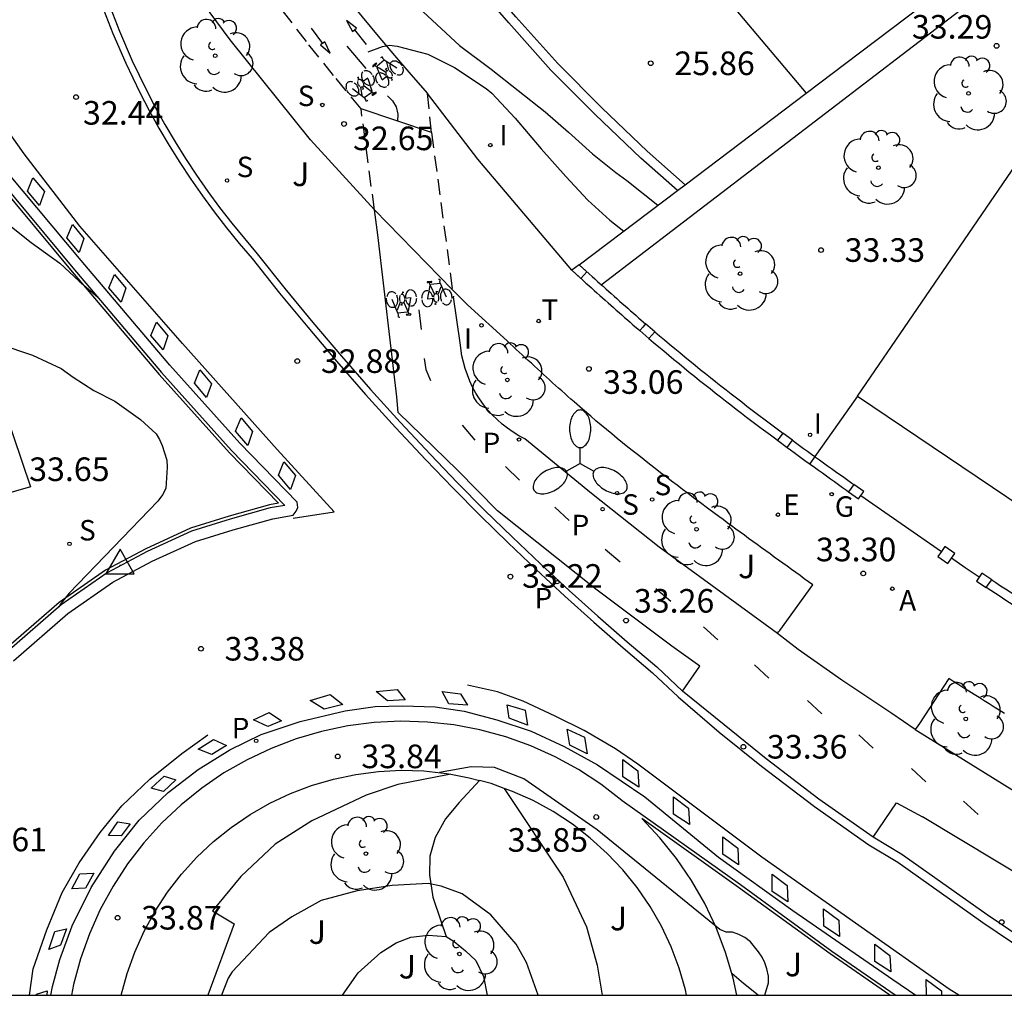
# Model space of a CAD drawing. Units: millimetres. Extents: x 584143 to 584496, y 4796539 to 4796791.
# Drawn here: x 584290 to 584321, y 4796540 to 4796571 of the extents above; entities that cross this region are included whole.
import ezdxf

# ---------------------------------------------------------------- set-up
doc = ezdxf.new("R2010")
doc.units = ezdxf.units.MM
doc.linetypes.add('TRAZOS_NORMALES', pattern=[0.75, 0.5, -0.25])
for name, color, linetype in [('010106', 9, 'Continuous'), ('020104', 34, 'Continuous'), ('020204', 9, 'Continuous'), ('020308', 9, 'Continuous'), ('030201', 9, 'Continuous'), ('060108', 9, 'Continuous'), ('060112', 1, 'TRAZOS_NORMALES'), ('060113', 4, 'Continuous'), ('060130', 9, 'Continuous'), ('070105', 6, 'Continuous'), ('070106', 6, 'Continuous'), ('070110', 9, 'Continuous'), ('080120', 9, 'Continuous'), ('090212', 9, 'Continuous'), ('100104', 9, 'Continuous'), ('100105', 3, 'Continuous'), ('100107', 3, 'Continuous'), ('100113', 9, 'Continuous'), ('100116', 71, 'Continuous'), ('100202', 3, 'Continuous'), ('100302', 7, 'Continuous'), ('200205', 4, 'Continuous'), ('200305', 4, 'Continuous'), ('210204', 9, 'Continuous'), ('210205', 4, 'Continuous'), ('210304', 9, 'Continuous'), ('210305', 4, 'Continuous'), ('220205', 1, 'Continuous'), ('220305', 1, 'Continuous'), ('230204', 9, 'Continuous'), ('230304', 9, 'Continuous'), ('240205', 1, 'Continuous'), ('240305', 1, 'Continuous'), ('250205', 9, 'Continuous'), ('260101', 9, 'Continuous'), ('270204', 9, 'Continuous'), ('270304', 9, 'Continuous')]:
    doc.layers.add(name, color=color, linetype=linetype)
doc.layers.add('020105', color=24, linetype='Continuous', lineweight=30)
doc.styles.add('ARIAL', font='ARIAL.TTF', dxfattribs={"height": 1})
doc.styles.add('ROMANS', font='romans__.ttf', dxfattribs={"height": 1})

# ---------------------------------------------------------------- blocks, each defined once
blk = doc.blocks.new('REIND')
blk.add_circle((0, 0), 0.055)
blk = doc.blocks.new('FAROLM')
for q in [(0, 0.5), (0.433, -0.25), (-0.433, -0.25)]:
    blk.add_line((0, 0), q)
for points in [[(0, 0.5, 0.159986), (0.117, 0.538, 0.106322), (0.238, 0.675, 0.071006), (0.309, 0.858, 0.057309), (0.337, 1.099, 0.057309), (0.309, 1.339, 0.071006), (0.238, 1.522, 0.106322), (0.117, 1.659, 0.159986), (0, 1.697, 0.159986), (-0.117, 1.659, 0.106322), (-0.238, 1.522, 0.071006), (-0.309, 1.339, 0.057309), (-0.337, 1.099, 0.057309), (-0.309, 0.858, 0.071006), (-0.238, 0.675, 0.106322), (-0.117, 0.538, 0.159986)], [(-0.433, -0.25, 0.159986), (-0.525, -0.168, 0.106322), (-0.704, -0.131, 0.071006), (-0.898, -0.161, 0.057309), (-1.12, -0.258, 0.057309), (-1.315, -0.402, 0.071006), (-1.437, -0.555, 0.106322), (-1.495, -0.728, 0.159986), (-1.47, -0.849, 0.159986), (-1.378, -0.931, 0.106322), (-1.199, -0.967, 0.071006), (-1.005, -0.937, 0.057309), (-0.783, -0.841, 0.057309), (-0.588, -0.697, 0.071006), (-0.466, -0.544, 0.106322), (-0.408, -0.371, 0.159986)], [(0.433, -0.25, 0.159986), (0.408, -0.371, 0.106322), (0.466, -0.544, 0.071006), (0.588, -0.697, 0.057309), (0.783, -0.841, 0.057309), (1.005, -0.937, 0.071006), (1.199, -0.967, 0.106322), (1.378, -0.931, 0.159986), (1.47, -0.849, 0.159986), (1.495, -0.728, 0.106322), (1.437, -0.555, 0.071006), (1.315, -0.402, 0.057309), (1.12, -0.258, 0.057309), (0.898, -0.161, 0.071006), (0.704, -0.131, 0.106322), (0.525, -0.168, 0.159986)]]:
    blk.add_lwpolyline(points, format="xyb", close=True)
blk = doc.blocks.new('RETEL')
blk.add_circle((0, 0), 0.055)
blk = doc.blocks.new('REGAS')
blk.add_circle((0, 0), 0.055)
blk = doc.blocks.new('REGELE')
blk.add_circle((0, 0), 0.055)
blk = doc.blocks.new('PLUVI3')
blk.add_circle((0, 0), 0.055)
blk = doc.blocks.new('SANEA')
blk.add_circle((0, 0), 0.055)
blk = doc.blocks.new('ABAS')
blk.add_circle((0, 0), 0.055)
blk = doc.blocks.new('ARBOL')
blk.add_circle((0, 0), 0.0587)
for centre, radius, start, end in [((-0.28, 0.855), 0.3, 359.2878, 173.6078), ((0.097, 0.97), 0.21, 23.1565, 160.4665), ((0.438, 0.881), 0.24, 301.578, 139.328), ((-0.564, 0.381), 0.532, 92.28, 254.58), ((0.656, 0.288), 0.443, 319.8556, 114.7656), ((-0.091, 0.321), 0.12, 119.14, 310.56), ((0.819, -0.249), 0.383, 235.5275, 62.0275), ((-0.556, -0.339), 0.555, 142.64, 266.54), ((-0.039, -0.384), 0.21, 189.64, 323.88), ((0.299, -0.624), 0.532, 224.67, 0.24), ((-0.301, -0.676), 0.45, 213.78, 295.32)]:
    blk.add_arc(centre, radius, start, end)
blk = doc.blocks.new('BICI')
at = {"color": 9, "linetype": 'Continuous'}
for points in [[(-0.236, 0.385), (-0.243, 0.371), (-0.224, 0.366)], [(-0.22, 0.365), (-0.087, 0.365), (-0.091, 0.384), (-0.104, 0.391), (-0.226, 0.391), (-0.236, 0.385)], [(0.171, 0.302), (0.165, 0.361), (0.177, 0.381), (0.182, 0.407), (0.167, 0.423), (0.149, 0.428), (0.122, 0.428)], [(-0.128, 0.302), (0.171, 0.302)], [(-0.049, -0.018), (-0.123, 0.201)], [(0.015, -0.014), (0.029, 0.05)], [(0.029, 0.05), (0.063, 0.051)], [(0.171, 0.302), (0.311, -0.144)], [(-0.033, -0.274), (-0.051, -0.344)], [(-0.051, -0.344), (-0.076, -0.344)]]:
    blk.add_lwpolyline(points, dxfattribs=at)
at = {"color": 9, "linetype": 'Continuous', "flags": 128}
for points in [[(-0.123, 0.201), (-0.174, 0.353)], [(-0.25, 0.103), (-0.281, 0.109), (-0.309, 0.108), (-0.335, 0.101), (-0.367, 0.084), (-0.382, 0.072), (-0.396, 0.059), (-0.416, 0.034), (-0.427, 0.017), (-0.44, -0.009), (-0.451, -0.037), (-0.457, -0.058), (-0.462, -0.082), (-0.467, -0.121)], [(-0.165, 0.27), (-0.282, -0.123)], [(-0.113, -0.111), (-0.117, -0.082), (-0.126, -0.043), (-0.141, -0.003), (-0.153, 0.018), (-0.165, 0.038), (-0.187, 0.064), (-0.195, 0.071)], [(0.029, 0.05), (0.001, 0.05)], [(0.07, -0.04), (0.191, 0.198)], [(0.219, 0.073), (0.204, 0.059), (0.191, 0.044), (0.176, 0.022), (0.164, 0.001), (0.155, -0.022), (0.148, -0.04), (0.142, -0.062), (0.137, -0.088), (0.134, -0.107), (0.133, -0.139), (0.133, -0.164), (0.135, -0.188), (0.141, -0.22), (0.146, -0.242), (0.156, -0.269)], [(0.255, 0.097), (0.276, 0.105), (0.302, 0.109), (0.329, 0.108), (0.361, 0.099), (0.384, 0.087), (0.405, 0.071), (0.424, 0.052), (0.439, 0.032), (0.455, 0.004), (0.467, -0.022), (0.478, -0.057), (0.484, -0.088), (0.488, -0.128), (0.488, -0.165), (0.485, -0.193), (0.483, -0.21)], [(-0.467, -0.164), (-0.462, -0.205), (-0.457, -0.229), (-0.446, -0.264), (-0.433, -0.294), (-0.416, -0.322), (-0.401, -0.343), (-0.381, -0.362), (-0.368, -0.372), (-0.343, -0.386), (-0.309, -0.396)], [(-0.289, -0.144), (-0.066, -0.144)], [(-0.274, -0.397), (-0.244, -0.39), (-0.218, -0.377), (-0.197, -0.361), (-0.177, -0.341), (-0.161, -0.32), (-0.146, -0.294), (-0.134, -0.269), (-0.124, -0.24), (-0.118, -0.212), (-0.113, -0.184), (-0.112, -0.171)], [(-0.091, -0.171), (-0.088, -0.187), (-0.085, -0.2), (-0.08, -0.214), (-0.075, -0.226), (-0.068, -0.238), (-0.059, -0.25), (-0.049, -0.26), (-0.033, -0.271), (-0.017, -0.276), (-0.004, -0.277), (0.008, -0.275), (0.018, -0.271)], [(0.047, -0.04), (0.033, -0.026), (0.021, -0.018), (0.007, -0.013), (-0.012, -0.012), (-0.035, -0.02), (-0.05, -0.031), (-0.06, -0.042), (-0.073, -0.061), (-0.081, -0.081), (-0.086, -0.097), (-0.09, -0.114)], [(0.044, -0.251), (0.055, -0.236), (0.064, -0.218), (0.071, -0.202), (0.076, -0.181), (0.079, -0.161), (0.08, -0.138), (0.079, -0.12), (0.075, -0.097), (0.07, -0.081), (0.063, -0.065)], [(0.175, -0.309), (0.192, -0.334), (0.206, -0.35), (0.226, -0.368), (0.248, -0.382), (0.276, -0.393), (0.297, -0.397), (0.32, -0.398), (0.348, -0.392), (0.369, -0.384), (0.392, -0.37), (0.416, -0.349), (0.43, -0.332), (0.444, -0.313), (0.454, -0.295), (0.465, -0.27), (0.472, -0.252)], [(-0.051, -0.344), (-0.025, -0.344)]]:
    blk.add_lwpolyline(points, dxfattribs=at)
blk = doc.blocks.new('VERTOP')
blk.add_lwpolyline([(-0.45, -0.26), (0.45, -0.26), (0, 0.52)], close=True)
blk.add_point((0, 0))
blk = doc.blocks.new('COTAPU')
blk.add_circle((0, 0), 0.075)

msp = doc.modelspace()

# ---------------------------------------------------------------- linework, layer by layer
at = {"layer": '010106', "flags": 128}
msp.add_lwpolyline([(584144.154, 4796540.12), (584494.144, 4796540.113), (584494.149, 4796790.106), (584144.159, 4796790.113)], close=True, dxfattribs=at)
msp.add_lwpolyline([(584144.154, 4796540.12), (584494.144, 4796540.113), (584494.149, 4796790.106), (584144.159, 4796790.113)], close=True, dxfattribs=at)
msp.add_lwpolyline([(584144.154, 4796540.12), (584494.144, 4796540.113), (584494.149, 4796790.106), (584144.159, 4796790.113)], close=True, dxfattribs=at)
at = {"layer": '020104', "flags": 128}
for points, elevation in [([(584295.726, 4796577.446), (584295.961, 4796577.679), (584296.594, 4796578.031), (584297.039, 4796577.925), (584297.709, 4796577.182), (584301.211, 4796573.052), (584302.019, 4796572.182), (584304.039, 4796570.298), (584305.049, 4796569.538), (584306.755, 4796568.188), (584307.505, 4796567.54), (584308.265, 4796566.856), (584309.003, 4796566.26), (584309.355, 4796566), (584310.339, 4796565.217)], 32), ([(584281.087, 4796560.366), (584281.403, 4796562.599), (584281.903, 4796565.884), (584282.155, 4796566.868), (584282.589, 4796567.964), (584282.941, 4796568.608), (584283.089, 4796568.762), (584283.293, 4796568.918), (584283.513, 4796569.028), (584283.755, 4796569.118), (584284.421, 4796569.272), (584284.865, 4796569.202), (584285.111, 4796569.11), (584285.299, 4796569.018), (584285.875, 4796568.63), (584286.247, 4796568.234), (584286.753, 4796567.566), (584287.739, 4796566.586), (584288.423, 4796565.818), (584289.175, 4796565.026), (584290.431, 4796564.036), (584291.337, 4796563.374), (584291.953, 4796562.804), (584292.551, 4796562.292)], 33), ([(584289.427, 4796560.808), (584290.477, 4796560.458), (584291.379, 4796560.026), (584291.769, 4796559.752), (584292.419, 4796559.336), (584293.093, 4796558.996), (584293.905, 4796558.412), (584294.401, 4796557.95), (584294.511, 4796557.776), (584294.595, 4796557.586), (584294.745, 4796557.12), (584294.755, 4796556.89), (584294.705, 4796556.222), (584294.603, 4796556.016), (584294.457, 4796555.812), (584291.639, 4796552.887), (584291.383, 4796552.577), (584291.311, 4796552.457)], 33.5), ([(584313.743, 4796540.116), (584313.854, 4796540.504), (584313.852, 4796540.724), (584313.804, 4796540.95), (584313.736, 4796541.14), (584313.648, 4796541.324), (584313.538, 4796541.496), (584313.28, 4796541.814), (584313.104, 4796541.952), (584312.912, 4796542.046), (584312.712, 4796542.116), (584312.506, 4796542.124), (584312.312, 4796542.202), (584308.416, 4796545.369), (584306.079, 4796546.987), (584305.154, 4796547.347), (584304.41, 4796547.373), (584303.399, 4796547.188)], 34), ([(584306.534, 4796540.117), (584306.168, 4796541.153), (584305.842, 4796541.737), (584305.034, 4796542.667), (584304.126, 4796543.337), (584303.456, 4796543.585), (584303.04, 4796543.667), (584301.902, 4796543.597), (584300.792, 4796543.431), (584299.638, 4796543.121), (584298.714, 4796542.609), (584297.986, 4796542.107), (584296.814, 4796540.855), (584296.688, 4796540.653), (584296.472, 4796540.117)], 34.5)]:
    msp.add_lwpolyline(points, dxfattribs=dict(at, elevation=elevation))
at = {"layer": '020105', "elevation": 32.5, "flags": 128}
msp.add_lwpolyline([(584301.14, 4796570.091), (584301.589, 4796570.266), (584301.811, 4796570.304), (584302.059, 4796570.27), (584303.033, 4796570.018), (584303.875, 4796569.594), (584304.881, 4796568.93), (584305.067, 4796568.78), (584305.807, 4796567.984), (584306.637, 4796567.006), (584307.411, 4796566.132), (584308.119, 4796565.378), (584308.811, 4796564.746), (584309.256, 4796564.399)], dxfattribs=at)
at = {"layer": '060108'}
for points in [[(584289.409, 4796566.039, 32.877), (584291.755, 4796563.233, 32.977), (584294.571, 4796559.905, 33.077), (584296.799, 4796557.423, 33.293), (584298.491, 4796555.681, 33.355), (584298.025, 4796555.599, 33.379), (584296.753, 4796555.243, 33.379), (584295.525, 4796554.861, 33.433), (584294.115, 4796554.216, 33.469), (584292.847, 4796553.536, 33.485), (584291.383, 4796552.52, 33.519), (584289.659, 4796551.02, 33.511)], [(584318.518, 4796548.56, 33.26), (584317.771, 4796549.066, 33.158), (584316.184, 4796550.124, 33.13), (584314.795, 4796551.096, 33.108), (584314.142, 4796551.608, 33.248)], [(584317.175, 4796545.135, 33.41), (584315.456, 4796546.348, 33.381), (584313.782, 4796547.622, 33.347), (584312.45, 4796548.703, 33.315), (584311.123, 4796549.776, 33.29)], [(584309.208, 4796546.295, 33.567), (584309.195, 4796546.306, 33.936), (584308.526, 4796546.823, 33.926), (584307.817, 4796547.286, 33.917), (584307.075, 4796547.693, 33.907), (584306.303, 4796548.04, 33.898), (584305.506, 4796548.325, 33.888), (584304.689, 4796548.546, 33.879), (584303.858, 4796548.703, 33.869), (584303.017, 4796548.795, 33.86), (584302.171, 4796548.82, 33.852), (584301.326, 4796548.779, 33.843), (584300.487, 4796548.671, 33.836), (584299.659, 4796548.498, 33.828), (584298.846, 4796548.261, 33.821), (584298.055, 4796547.96, 33.815), (584297.29, 4796547.598, 33.809), (584296.556, 4796547.177, 33.804), (584295.857, 4796546.7, 33.799), (584295.197, 4796546.17, 33.795), (584294.581, 4796545.589, 33.792), (584294.013, 4796544.962, 33.789), (584293.496, 4796544.293, 33.788), (584293.032, 4796543.584, 33.787), (584292.626, 4796542.842, 33.786), (584292.279, 4796542.07, 33.787), (584291.994, 4796541.273, 33.788), (584291.772, 4796540.456, 33.79), (584291.708, 4796540.117, 33.791)], [(584317.883, 4796540.116, 33.657), (584315.87, 4796541.509, 33.667), (584312.962, 4796543.619, 33.665), (584309.208, 4796546.295, 33.567)], [(584324.633, 4796540.116, 33.621), (584323.558, 4796540.811, 33.607), (584320.804, 4796542.672, 33.572), (584318.089, 4796544.589, 33.537), (584317.175, 4796545.135, 33.41)]]:
    msp.add_polyline3d(points, dxfattribs=at)
at = {"layer": '060112'}
for points in [[(584300.909, 4796568.278, 32.552), (584300.035, 4796569.341, 32.496), (584299.177, 4796570.417, 32.439), (584298.336, 4796571.507, 32.382), (584297.512, 4796572.61, 32.326), (584296.705, 4796573.725, 32.269), (584295.916, 4796574.852, 32.213), (584295.144, 4796575.992, 32.156), (584293.861, 4796577.976, 32.031), (584292.63, 4796579.994, 31.905)], [(584303.149, 4796567.533, 32.578), (584303.023, 4796568.771, 32.593)], [(584301.335, 4796565.074, 32.628), (584300.909, 4796568.278, 32.552)], [(584303.149, 4796567.533, 32.578), (584303.846, 4796562.303, 32.816)]]:
    msp.add_polyline3d(points, dxfattribs=at)
at = {"layer": '060113'}
for points in [[(584292.659, 4796571.63, 32.203), (584293.027, 4796570.674, 32.254), (584293.436, 4796569.727, 32.305), (584293.883, 4796568.798, 32.357), (584294.179, 4796568.231, 32.384), (584294.489, 4796567.672, 32.412), (584294.814, 4796567.121, 32.439), (584295.152, 4796566.579, 32.467), (584295.504, 4796566.045, 32.495), (584295.869, 4796565.521, 32.522), (584296.247, 4796565.006, 32.55), (584296.638, 4796564.5, 32.577), (584297.042, 4796564.005, 32.605), (584297.452, 4796563.527, 32.633), (584298.323, 4796562.429, 32.693), (584299.216, 4796561.34, 32.753), (584300.127, 4796560.265, 32.813), (584301.056, 4796559.205, 32.873), (584302.001, 4796558.16, 32.933), (584302.964, 4796557.131, 32.994), (584303.823, 4796556.239, 33.029), (584304.695, 4796555.36, 33.064), (584305.579, 4796554.494, 33.099), (584306.475, 4796553.64, 33.134), (584307.384, 4796552.799, 33.169), (584308.304, 4796551.972, 33.204), (584309.237, 4796551.157, 33.239), (584310.173, 4796550.362, 33.275), (584310.988, 4796549.598, 33.18), (584312.292, 4796548.478, 33.212), (584313.632, 4796547.392, 33.244), (584315.314, 4796546.112, 33.278), (584317.046, 4796544.889, 33.307), (584317.96, 4796544.343, 33.434), (584320.668, 4796542.431, 33.469), (584323.427, 4796540.567, 33.504)], [(584289.869, 4796550.739, 33.398), (584291.598, 4796552.244, 33.407), (584293.03, 4796553.237, 33.375), (584294.271, 4796553.903, 33.36), (584295.651, 4796554.534, 33.325), (584296.852, 4796554.908, 33.271), (584298.103, 4796555.258, 33.272), (584298.752, 4796555.373, 33.25), (584298.849, 4796555.495, 33.263), (584298.905, 4796555.615, 33.263), (584298.882, 4796555.78, 33.224), (584297.055, 4796557.661, 33.16), (584294.835, 4796560.134, 32.944), (584292.023, 4796563.458, 32.844), (584289.688, 4796566.251, 32.745)], [(584291.058, 4796540.117, 33.628), (584291.103, 4796540.396, 33.629), (584291.345, 4796541.248, 33.627), (584291.737, 4796542.322, 33.607), (584292.335, 4796543.542, 33.593), (584293.083, 4796544.696, 33.585), (584293.859, 4796545.674, 33.573), (584294.787, 4796546.558, 33.561), (584295.739, 4796547.284, 33.547), (584296.737, 4796547.918, 33.529), (584297.741, 4796548.4, 33.519), (584298.973, 4796548.816, 33.517), (584300.409, 4796549.148, 33.511), (584301.363, 4796549.285, 33.503), (584302.224, 4796549.309, 33.491), (584303.26, 4796549.283, 33.489), (584304.184, 4796549.139, 33.471), (584305.22, 4796548.871, 33.453), (584306.31, 4796548.503, 33.447), (584307.362, 4796548.015, 33.443), (584308.418, 4796547.437, 33.449), (584309.926, 4796546.417, 33.471), (584312.27, 4796544.507, 33.519), (584314.624, 4796542.811, 33.545), (584317.802, 4796540.615, 33.583), (584318.54, 4796540.116, 33.582)]]:
    msp.add_polyline3d(points, dxfattribs=at)
at = {"layer": '060130'}
for points in [[(584310.834, 4796573.766, 25.877), (584312.928, 4796571.288, 25.878), (584315.048, 4796568.778, 25.879)], [(584303.149, 4796567.533, 32.578), (584300.909, 4796568.278, 32.552)], [(584303.815, 4796562.535, 32.738), (584301.335, 4796565.074, 32.628)]]:
    msp.add_polyline3d(points, dxfattribs=at)
at = {"layer": '070105'}
for points in [[(584311.203, 4796565.871, 31.649), (584310.005, 4796566.937, 31.643), (584308.558, 4796568.314, 31.593), (584307.162, 4796569.72, 31.519), (584305.829, 4796571.206, 31.442), (584304.51, 4796572.732, 31.4), (584303.33, 4796574.134, 31.292), (584302.075, 4796575.705, 31.202), (584300.903, 4796577.27, 31.127), (584299.816, 4796578.919, 31.051), (584298.746, 4796580.605, 30.992), (584297.702, 4796582.287, 30.89), (584296.749, 4796584.09, 30.803), (584295.909, 4796585.785, 30.673), (584295.269, 4796587.172, 30.607)], [(584315.048, 4796568.778, 34.58), (584316.742, 4796570.058, 34.619), (584325.878, 4796576.964, 34.829), (584327.293, 4796578.07, 35.202)], [(584311.203, 4796565.871, 34.492), (584315.048, 4796568.778, 34.58)], [(584316.678, 4796559.149, 36.256), (584321.992, 4796566.906, 36.26), (584324.192, 4796565.368, 36.254)], [(584310.959, 4796565.687, 34.486), (584311.203, 4796565.871, 34.492)], [(584307.837, 4796563.327, 34.414), (584310.959, 4796565.687, 34.486)], [(584307.837, 4796563.327, 34.414), (584308.161, 4796563.033, 32.842), (584308.249, 4796562.955, 32.847), (584308.337, 4796562.875, 32.852), (584308.423, 4796562.798, 32.858), (584308.511, 4796562.72, 32.863), (584308.54, 4796562.693, 32.865)], [(584307.605, 4796563.151, 32.933), (584307.968, 4796562.824, 32.938), (584308.056, 4796562.746, 32.943), (584308.143, 4796562.667, 32.948), (584308.23, 4796562.589, 32.954), (584308.318, 4796562.511, 32.959), (584308.405, 4796562.432, 32.965), (584308.493, 4796562.354, 32.97), (584308.58, 4796562.276, 32.976), (584308.668, 4796562.198, 32.981), (584308.756, 4796562.12, 32.987), (584308.843, 4796562.042, 32.992), (584308.931, 4796561.964, 32.998), (584309.019, 4796561.886, 33.003), (584309.107, 4796561.809, 33.009), (584309.196, 4796561.731, 33.014), (584309.284, 4796561.654, 33.02), (584309.372, 4796561.577, 33.025), (584309.461, 4796561.499, 33.031), (584309.549, 4796561.422, 33.037), (584309.762, 4796561.238, 33.05)], [(584308.54, 4796562.693, 32.865), (584308.598, 4796562.641, 32.869), (584308.686, 4796562.563, 32.874), (584308.773, 4796562.485, 32.88), (584308.86, 4796562.408, 32.885), (584308.949, 4796562.329, 32.891), (584309.036, 4796562.251, 32.896), (584309.123, 4796562.174, 32.902), (584309.21, 4796562.096, 32.907), (584309.298, 4796562.02, 32.913), (584309.387, 4796561.942, 32.918), (584309.475, 4796561.865, 32.924), (584309.563, 4796561.788, 32.929), (584309.652, 4796561.71, 32.935), (584309.739, 4796561.633, 32.941), (584309.952, 4796561.45, 32.954)], [(584310.243, 4796561.2, 32.973), (584310.394, 4796561.071, 32.983), (584310.553, 4796560.936, 32.993), (584310.713, 4796560.802, 33.003), (584310.874, 4796560.667, 33.014), (584311.036, 4796560.534, 33.024), (584311.197, 4796560.401, 33.034), (584311.522, 4796560.135, 33.054), (584311.685, 4796560.003, 33.063), (584311.848, 4796559.872, 33.073), (584312.011, 4796559.741, 33.082), (584312.176, 4796559.611, 33.092), (584312.34, 4796559.481, 33.101), (584312.505, 4796559.351, 33.109), (584312.671, 4796559.222, 33.118), (584312.836, 4796559.093, 33.126), (584313.002, 4796558.966, 33.134), (584313.168, 4796558.837, 33.142), (584313.335, 4796558.711, 33.149), (584313.502, 4796558.583, 33.156), (584313.794, 4796558.363, 33.167), (584314.088, 4796558.143, 33.177), (584314.213, 4796558.05, 33.181), (584314.314, 4796557.976, 33.183)], [(584310.053, 4796560.988, 33.069), (584310.206, 4796560.858, 33.079), (584310.367, 4796560.722, 33.089), (584310.527, 4796560.587, 33.099), (584310.689, 4796560.452, 33.11), (584310.851, 4796560.318, 33.12), (584311.013, 4796560.184, 33.13), (584311.176, 4796560.051, 33.14), (584311.339, 4796559.918, 33.15), (584311.503, 4796559.785, 33.16), (584311.667, 4796559.653, 33.17), (584311.831, 4796559.522, 33.179), (584311.996, 4796559.391, 33.189), (584312.161, 4796559.26, 33.198), (584312.327, 4796559.13, 33.206), (584312.493, 4796559.001, 33.215), (584312.659, 4796558.871, 33.223), (584312.826, 4796558.743, 33.231), (584312.993, 4796558.614, 33.239), (584313.16, 4796558.487, 33.246), (584313.328, 4796558.359, 33.253), (584313.621, 4796558.138, 33.264), (584313.916, 4796557.917, 33.274), (584314.042, 4796557.823, 33.278), (584314.142, 4796557.749, 33.28)], [(584316.678, 4796559.149, 33.435), (584315.921, 4796558.074, 33.439), (584315.329, 4796557.232, 33.443)], [(584316.678, 4796559.149, 36.256), (584325.711, 4796553.06, 36.231)], [(584314.622, 4796557.748, 33.192), (584314.717, 4796557.678, 33.194), (584314.844, 4796557.585, 33.197), (584314.971, 4796557.492, 33.2), (584315.097, 4796557.4, 33.203), (584315.224, 4796557.308, 33.205), (584315.329, 4796557.232, 33.207)], [(584314.451, 4796557.521, 33.289), (584314.548, 4796557.45, 33.291), (584314.675, 4796557.357, 33.294), (584314.802, 4796557.264, 33.297), (584314.929, 4796557.171, 33.3), (584315.056, 4796557.079, 33.302), (584315.165, 4796557, 33.444)], [(584315.329, 4796557.232, 33.443), (584315.165, 4796557, 33.444)], [(584315.165, 4796557, 33.444), (584315.183, 4796556.987, 33.304), (584315.311, 4796556.894, 33.307), (584315.438, 4796556.802, 33.309), (584315.566, 4796556.71, 33.311), (584315.693, 4796556.618, 33.313), (584315.821, 4796556.527, 33.314), (584315.949, 4796556.435, 33.316), (584316.077, 4796556.343, 33.318), (584316.204, 4796556.251, 33.32), (584316.332, 4796556.16, 33.321), (584316.401, 4796556.11, 33.322)], [(584315.329, 4796557.232, 33.207), (584315.351, 4796557.216, 33.207), (584315.479, 4796557.123, 33.21), (584315.605, 4796557.031, 33.212), (584315.733, 4796556.939, 33.214), (584315.859, 4796556.848, 33.216), (584315.987, 4796556.757, 33.217), (584316.244, 4796556.572, 33.221), (584316.37, 4796556.481, 33.223), (584316.498, 4796556.39, 33.224), (584316.565, 4796556.342, 33.225)], [(584320.95, 4796553.311, 33.342), (584321.078, 4796553.227, 33.345), (584321.229, 4796553.129, 33.349), (584321.379, 4796553.03, 33.352), (584321.528, 4796552.932, 33.356), (584321.678, 4796552.834, 33.359), (584321.828, 4796552.737, 33.363), (584321.979, 4796552.639, 33.366), (584322.129, 4796552.54, 33.37), (584322.278, 4796552.443, 33.373), (584322.429, 4796552.346, 33.377), (584322.58, 4796552.248, 33.38), (584322.729, 4796552.151, 33.383), (584322.88, 4796552.055, 33.386), (584323.008, 4796551.974, 33.389)], [(584322.835, 4796551.729, 33.408), (584322.718, 4796551.803, 33.405), (584322.567, 4796551.9, 33.402), (584322.417, 4796551.997, 33.399), (584322.266, 4796552.095, 33.396), (584322.115, 4796552.192, 33.392), (584321.965, 4796552.29, 33.389), (584321.815, 4796552.388, 33.385), (584321.664, 4796552.486, 33.382), (584321.514, 4796552.584, 33.378), (584321.364, 4796552.682, 33.375), (584321.214, 4796552.78, 33.371), (584321.064, 4796552.879, 33.368), (584320.914, 4796552.977, 33.364), (584320.764, 4796553.075, 33.36)]]:
    msp.add_polyline3d(points, dxfattribs=at)
at = {"layer": '070106'}
for points in [[(584316.792, 4796555.998, 34.937), (584318.069, 4796555.104, 34.937), (584319.347, 4796554.211, 34.937)], [(584320.545, 4796553.395, 34.937), (584320.107, 4796553.7, 34.937), (584319.671, 4796554.005, 34.937)]]:
    msp.add_polyline3d(points, dxfattribs=at)
at = {"layer": '070110'}
for points in [[(584309.952, 4796561.45, 35.075), (584309.857, 4796561.344, 35.075), (584309.762, 4796561.238, 35.076)], [(584310.243, 4796561.2, 35.075), (584309.952, 4796561.45, 32.954)], [(584309.762, 4796561.238, 33.05), (584310.053, 4796560.988, 35.077)], [(584310.053, 4796560.988, 35.077), (584310.243, 4796561.2, 35.075)], [(584314.314, 4796557.976, 35.289), (584314.228, 4796557.862, 35.289), (584314.142, 4796557.749, 33.28)], [(584314.314, 4796557.976, 35.289), (584314.314, 4796557.976, 35.289)], [(584314.622, 4796557.748, 35.289), (584314.314, 4796557.976, 35.289)], [(584314.142, 4796557.749, 35.29), (584314.142, 4796557.749, 35.29)], [(584314.142, 4796557.749, 35.29), (584314.451, 4796557.521, 35.291)], [(584314.451, 4796557.521, 35.291), (584314.622, 4796557.748, 35.289)], [(584314.622, 4796557.748, 35.289), (584314.622, 4796557.748, 35.289)], [(584316.565, 4796556.342, 33.225), (584316.401, 4796556.11, 35.313)], [(584316.565, 4796556.342, 33.225), (584316.565, 4796556.342, 35.311)], [(584316.792, 4796555.998, 35.312), (584316.878, 4796556.119, 35.311), (584316.565, 4796556.342, 35.311)], [(584316.401, 4796556.11, 35.313), (584316.713, 4796555.887, 35.313), (584316.792, 4796555.998, 35.312)], [(584316.401, 4796556.11, 35.313), (584316.401, 4796556.11, 35.313)], [(584319.347, 4796554.211, 35.298), (584319.237, 4796554.056, 35.299)], [(584319.671, 4796554.005, 35.297), (584319.772, 4796554.147, 35.296), (584319.459, 4796554.369, 35.296), (584319.347, 4796554.211, 35.298)], [(584319.237, 4796554.056, 35.299), (584319.549, 4796553.834, 35.299), (584319.671, 4796554.005, 35.297)], [(584320.545, 4796553.395, 33.345), (584320.464, 4796553.272, 33.353), (584320.764, 4796553.075, 34.975)], [(584320.628, 4796553.522, 33.336), (584320.545, 4796553.395, 33.345)], [(584320.95, 4796553.311, 34.975), (584320.628, 4796553.522, 33.336)], [(584320.764, 4796553.075, 34.975), (584320.846, 4796553.18, 34.975), (584320.95, 4796553.311, 34.975)]]:
    msp.add_polyline3d(points, dxfattribs=at)
at = {"layer": '080120'}
msp.add_polyline3d([(584308.085, 4796563.101, 35.045), (584307.835, 4796563.325, 35.045), (584307.605, 4796563.151, 35.046), (584307.895, 4796562.89, 35.046), (584307.99, 4796562.996, 35.045)], close=True, dxfattribs=at)
at = {"layer": '100104'}
msp.add_polyline3d([(584287.946, 4796563.545, 33.368), (584290.411, 4796556.273, 33.767), (584286.261, 4796555.075, 33.768)], dxfattribs=at)
at = {"layer": '100105'}
for points in [[(584289.33, 4796565.979, 32.877), (584291.679, 4796563.169, 32.977), (584294.496, 4796559.84, 33.077), (584296.726, 4796557.355, 33.293), (584298.287, 4796555.747, 33.355), (584298.003, 4796555.697, 33.379), (584296.724, 4796555.339, 33.379), (584295.489, 4796554.955, 33.433), (584294.07, 4796554.305, 33.469), (584292.795, 4796553.621, 33.485), (584291.321, 4796552.599, 33.519), (584289.555, 4796551.062, 33.511)], [(584303.766, 4796547.137, 34.153), (584303.66, 4796547.114, 34.153), (584302.074, 4796546.81, 34.165), (584301.072, 4796546.47, 34.195), (584299.344, 4796545.662, 34.201), (584298.183, 4796544.92, 34.213), (584297.089, 4796543.886, 34.245), (584296.191, 4796542.796, 34.263), (584296.884, 4796542.382, 34.349), (584296.042, 4796540.117, 34.353)], [(584317.707, 4796540.116, 33.658), (584315.812, 4796541.428, 33.667), (584312.904, 4796543.538, 33.665), (584309.829, 4796545.73, 33.887)]]:
    msp.add_polyline3d(points, dxfattribs=at)
at = {"layer": '100107'}
msp.add_polyline3d([(584308.54, 4796562.693, 34.757), (584318.276, 4796570.143, 35.027), (584334.376, 4796582.461, 35.473)], dxfattribs=at)
at = {"layer": '100113'}
msp.add_polyline3d([(584310.959, 4796565.687, 32.717), (584309.802, 4796566.717, 32.711), (584308.348, 4796568.101, 32.661), (584306.944, 4796569.515, 32.587), (584305.604, 4796571.009, 32.509), (584304.282, 4796572.539, 32.467), (584303.098, 4796573.945, 32.359), (584301.838, 4796575.523, 32.269), (584300.658, 4796577.099, 32.193), (584299.564, 4796578.757, 32.117), (584298.492, 4796580.447, 32.057), (584297.442, 4796582.139, 31.955), (584296.482, 4796583.955, 31.867), (584295.638, 4796585.657, 31.737), (584294.978, 4796587.089, 31.671)], dxfattribs=at)
at = {"layer": '100116'}
for points in [[(584301.335, 4796565.074, 32.628), (584299.302, 4796567.298, 32.553), (584296.751, 4796570.477, 32.362), (584294.668, 4796573.299, 32.258), (584293.084, 4796575.669, 32.115), (584291.83, 4796577.668, 31.965), (584290.43, 4796580.199, 31.814), (584288.971, 4796583.116, 31.602), (584287.863, 4796585.624, 31.483), (584286.607, 4796588.47, 31.282)], [(584294.222, 4796581.12, 31.919), (584294.48, 4796580.661, 31.95), (584294.741, 4796580.204, 31.981), (584295.006, 4796579.75, 32.012), (584295.416, 4796579.062, 32.046), (584295.834, 4796578.378, 32.08), (584296.26, 4796577.7, 32.115), (584296.694, 4796577.027, 32.149), (584297.136, 4796576.359, 32.183), (584297.585, 4796575.696, 32.217), (584298.042, 4796575.038, 32.251), (584298.507, 4796574.386, 32.285), (584298.979, 4796573.739, 32.32), (584299.459, 4796573.097, 32.354), (584299.947, 4796572.462, 32.388), (584300.441, 4796571.832, 32.422), (584300.943, 4796571.208, 32.456), (584301.452, 4796570.589, 32.491), (584301.969, 4796569.977, 32.525), (584302.492, 4796569.371, 32.559), (584303.023, 4796568.771, 32.593)], [(584292.869, 4796571.698, 32.313), (584293.235, 4796570.746, 32.364), (584293.639, 4796569.811, 32.416), (584294.081, 4796568.892, 32.467), (584294.374, 4796568.332, 32.495), (584294.68, 4796567.78, 32.522), (584295.001, 4796567.236, 32.55), (584295.335, 4796566.7, 32.577), (584295.682, 4796566.173, 32.605), (584296.043, 4796565.654, 32.633), (584296.417, 4796565.145, 32.66), (584296.804, 4796564.646, 32.688), (584297.203, 4796564.156, 32.715), (584297.614, 4796563.677, 32.743), (584298.487, 4796562.577, 32.803), (584299.377, 4796561.491, 32.863), (584300.285, 4796560.42, 32.924), (584301.21, 4796559.363, 32.984), (584302.153, 4796558.322, 33.044), (584303.112, 4796557.296, 33.104), (584303.968, 4796556.408, 33.139), (584304.837, 4796555.532, 33.174), (584305.718, 4796554.669, 33.209), (584306.611, 4796553.818, 33.245), (584307.517, 4796552.98, 33.28), (584308.434, 4796552.155, 33.315), (584309.363, 4796551.344, 33.35), (584310.303, 4796550.545, 33.385), (584311.123, 4796549.776, 33.29)], [(584307.605, 4796563.151, 32.656), (584304.625, 4796566.684, 32.51), (584303.023, 4796568.771, 32.593)], [(584311.123, 4796549.776, 33.29), (584311.673, 4796550.573, 33.233), (584310.783, 4796551.203, 33.322), (584308.37, 4796553.022, 33.276), (584305.246, 4796555.505, 33.182), (584303.972, 4796556.804, 33.109), (584302.091, 4796558.628, 33.028), (584302.042, 4796559.131, 33.067), (584301.444, 4796564.281, 32.806), (584301.335, 4796565.074, 32.628)], [(584314.142, 4796551.608, 33.248), (584314.176, 4796551.659, 33.241), (584314.21, 4796551.71, 33.235), (584315.265, 4796553.154, 33.284), (584315.129, 4796553.252, 33.283), (584314.992, 4796553.351, 33.282), (584314.856, 4796553.449, 33.281), (584314.72, 4796553.547, 33.281), (584314.583, 4796553.645, 33.28), (584314.447, 4796553.744, 33.279), (584314.311, 4796553.842, 33.278), (584314.175, 4796553.941, 33.277), (584314.038, 4796554.039, 33.276), (584313.902, 4796554.138, 33.274), (584313.766, 4796554.236, 33.273), (584313.63, 4796554.335, 33.272), (584313.494, 4796554.434, 33.27), (584313.358, 4796554.533, 33.269), (584313.222, 4796554.631, 33.267), (584313.087, 4796554.731, 33.265), (584312.951, 4796554.83, 33.263), (584312.815, 4796554.929, 33.26), (584312.68, 4796555.029, 33.258), (584312.545, 4796555.128, 33.255), (584312.409, 4796555.228, 33.253), (584312.274, 4796555.328, 33.25), (584311.962, 4796555.559, 33.242), (584311.651, 4796555.79, 33.234), (584311.475, 4796555.922, 33.228), (584311.3, 4796556.054, 33.223), (584311.124, 4796556.186, 33.217), (584310.949, 4796556.319, 33.211), (584310.774, 4796556.452, 33.204), (584310.6, 4796556.586, 33.197), (584310.426, 4796556.72, 33.19), (584310.252, 4796556.854, 33.183), (584310.078, 4796556.989, 33.175), (584309.906, 4796557.125, 33.168), (584309.733, 4796557.261, 33.16), (584309.561, 4796557.397, 33.152), (584309.39, 4796557.535, 33.143), (584309.219, 4796557.673, 33.135), (584309.048, 4796557.811, 33.127), (584308.879, 4796557.95, 33.118), (584308.709, 4796558.09, 33.11), (584308.542, 4796558.231, 33.101), (584308.374, 4796558.372, 33.093), (584308.207, 4796558.514, 33.084), (584307.941, 4796558.742, 33.07), (584307.677, 4796558.972, 33.057), (584307.579, 4796559.058, 33.052), (584307.481, 4796559.144, 33.047), (584307.383, 4796559.231, 33.042), (584307.286, 4796559.318, 33.037), (584307.188, 4796559.405, 33.032), (584307.091, 4796559.492, 33.027), (584306.994, 4796559.579, 33.022), (584306.898, 4796559.667, 33.017), (584306.801, 4796559.755, 33.012), (584306.704, 4796559.843, 33.007), (584306.608, 4796559.931, 33.002), (584306.512, 4796560.019, 32.997), (584306.416, 4796560.107, 32.992), (584306.32, 4796560.196, 32.987), (584306.224, 4796560.284, 32.982), (584306.128, 4796560.373, 32.977), (584306.032, 4796560.461, 32.973), (584305.936, 4796560.55, 32.968), (584305.84, 4796560.639, 32.963), (584305.744, 4796560.727, 32.958), (584305.649, 4796560.816, 32.953), (584305.553, 4796560.905, 32.948), (584304.296, 4796562.053, 32.761), (584303.815, 4796562.535, 32.738)], [(584314.142, 4796551.608, 33.248), (584310.384, 4796554.353, 33.121), (584308.234, 4796556.053, 33.039), (584306.114, 4796557.79, 32.956), (584305.923, 4796557.892, 32.959), (584305.739, 4796558.005, 32.962), (584305.562, 4796558.129, 32.965), (584305.392, 4796558.262, 32.968), (584305.23, 4796558.405, 32.971), (584305.076, 4796558.557, 32.974), (584304.932, 4796558.718, 32.976), (584304.797, 4796558.887, 32.979), (584304.672, 4796559.063, 32.982), (584304.557, 4796559.246, 32.985), (584304.453, 4796559.436, 32.988), (584304.361, 4796559.631, 32.991), (584304.213, 4796560.025, 32.973), (584304.111, 4796560.432, 32.956), (584304.055, 4796560.849, 32.938), (584303.846, 4796562.303, 32.816)], [(584321.347, 4796549.069, 33.393), (584321.186, 4796549.169, 33.391), (584321.025, 4796549.27, 33.388), (584320.865, 4796549.371, 33.386), (584320.704, 4796549.472, 33.383), (584320.544, 4796549.573, 33.381), (584320.383, 4796549.674, 33.378), (584320.223, 4796549.775, 33.376), (584320.062, 4796549.876, 33.373), (584319.902, 4796549.977, 33.37), (584319.741, 4796550.078, 33.368), (584319.581, 4796550.179, 33.365), (584318.653, 4796548.751, 33.337), (584318.597, 4796548.672, 33.318), (584318.518, 4796548.56, 33.291)], [(584318.518, 4796548.56, 33.26), (584321.666, 4796546.6, 33.321), (584324.822, 4796544.691, 33.379), (584328.339, 4796542.627, 33.42), (584331.835, 4796540.64, 33.459)], [(584293.294, 4796540.117, 34.033), (584293.481, 4796540.806, 34.031), (584293.724, 4796541.488, 34.031), (584294.021, 4796542.148, 34.03), (584294.368, 4796542.783, 34.031), (584294.765, 4796543.389, 34.031), (584295.208, 4796543.962, 34.032), (584295.694, 4796544.498, 34.035), (584296.22, 4796544.995, 34.037), (584296.785, 4796545.448, 34.041), (584297.383, 4796545.856, 34.045), (584298.011, 4796546.217, 34.049), (584298.666, 4796546.526, 34.055), (584299.341, 4796546.783, 34.06), (584300.037, 4796546.986, 34.066), (584300.745, 4796547.134, 34.073), (584301.463, 4796547.227, 34.078), (584302.187, 4796547.263, 34.086), (584302.909, 4796547.241, 34.093), (584303.628, 4796547.163, 34.101), (584303.766, 4796547.137, 34.103)], [(584303.766, 4796547.137, 34.103), (584304.341, 4796547.027, 34.109), (584304.677, 4796546.937, 34.113)], [(584304.677, 4796546.937, 34.103), (584304.032, 4796546.244, 34.233), (584303.594, 4796545.716, 34.331), (584303.268, 4796545.122, 34.373), (584303.096, 4796544.534, 34.421), (584303.086, 4796543.938, 34.525), (584303.186, 4796543.226, 34.657), (584303.442, 4796542.484, 34.771), (584303.612, 4796541.982, 34.803)], [(584305.461, 4796546.688, 34.123), (584305.04, 4796546.838, 34.117), (584304.677, 4796546.937, 34.113)], [(584311.253, 4796540.117, 34.215), (584311.219, 4796540.282, 34.214), (584311.016, 4796540.977, 34.208), (584310.759, 4796541.655, 34.202), (584310.45, 4796542.308, 34.195), (584310.09, 4796542.935, 34.188), (584309.681, 4796543.534, 34.181), (584309.228, 4796544.097, 34.173), (584308.731, 4796544.624, 34.166), (584308.194, 4796545.111, 34.158), (584307.623, 4796545.553, 34.149), (584307.016, 4796545.949, 34.142), (584306.38, 4796546.298, 34.133), (584305.721, 4796546.594, 34.126), (584305.461, 4796546.688, 34.123)], [(584305.461, 4796546.688, 34.12), (584307.326, 4796543.864, 34.159), (584308.072, 4796542.292, 34.197), (584308.41, 4796541.068, 34.229), (584308.568, 4796540.117, 34.262)], [(584317.175, 4796545.135, 33.41), (584317.918, 4796546.229, 33.357)], [(584317.918, 4796546.229, 33.357), (584318.748, 4796545.781, 33.459)], [(584312.69, 4796540.802, 34), (584312.493, 4796541.472, 33.994), (584312.193, 4796542.264, 33.987), (584311.831, 4796543.029, 33.979), (584311.41, 4796543.763, 33.971), (584310.933, 4796544.462, 33.963), (584310.403, 4796545.121, 33.954), (584309.829, 4796545.73, 33.887)], [(584328.16, 4796540.116, 33.555), (584318.748, 4796545.781, 33.459)], [(584300.316, 4796540.117, 34.769), (584300.822, 4796540.824, 34.769), (584301.544, 4796541.476, 34.763), (584302.022, 4796541.778, 34.763), (584302.496, 4796541.958, 34.769), (584303.038, 4796542.02, 34.791), (584303.612, 4796541.982, 34.803)], [(584303.612, 4796541.982, 34.607), (584303.87, 4796541.818, 34.607), (584304.23, 4796541.53, 34.615), (584304.562, 4796541.218, 34.617), (584304.796, 4796540.71, 34.625), (584304.92, 4796540.117, 34.625)], [(584313.521, 4796540.116, 34.004), (584313.065, 4796540.492, 33.991), (584312.69, 4796540.802, 34)], [(584312.845, 4796540.117, 34.005), (584312.731, 4796540.66, 34.001), (584312.69, 4796540.802, 34)]]:
    msp.add_polyline3d(points, dxfattribs=at)
at = {"layer": '260101'}
for points in [[(584298.749, 4796555.271, 33.267), (584300.057, 4796555.477, 33.211), (584298.247, 4796557.453, 33.143), (584295.235, 4796560.821, 32.961), (584291.979, 4796564.555, 32.775), (584290.209, 4796566.855, 32.661), (584288.027, 4796569.935, 32.489), (584286.077, 4796573.019, 32.331), (584284.402, 4796575.965, 32.157), (584282.306, 4796579.733, 31.849), (584280.98, 4796582.279, 31.653), (584279.426, 4796584.828, 31.471)], [(584300.638, 4796570.737, 32.496), (584300.762, 4796570.841, 32.495), (584300.449, 4796571.092, 32.495), (584300.638, 4796570.737, 32.496)], [(584299.692, 4796570.362, 32.431), (584299.341, 4796570.847, 32.427)], [(584300.7, 4796570.789, 32.496), (584301.078, 4796570.326, 32.492)], [(584299.757, 4796570.411, 32.431), (584299.626, 4796570.314, 32.43), (584299.925, 4796570.046, 32.43), (584299.757, 4796570.411, 32.431)], [(584300.46, 4796570.272, 32.477), (584301.063, 4796569.563, 32.527)], [(584301.753, 4796568.699, 32.546), (584301.911, 4796568.537, 32.552), (584302.021, 4796568.34, 32.557), (584302.075, 4796568.117, 32.565), (584302.068, 4796567.888, 32.572)], [(584290.699, 4796565.213, 32.779), (584290.309, 4796565.669, 32.745), (584290.487, 4796566.093, 32.709), (584290.853, 4796565.651, 32.725), (584290.699, 4796565.213, 32.779)], [(584291.951, 4796563.721, 32.843), (584291.561, 4796564.177, 32.809), (584291.739, 4796564.601, 32.773), (584292.105, 4796564.159, 32.789), (584291.951, 4796563.721, 32.843)], [(584293.285, 4796562.141, 32.915), (584292.895, 4796562.597, 32.881), (584293.073, 4796563.021, 32.845), (584293.439, 4796562.579, 32.861), (584293.285, 4796562.141, 32.915)], [(584302.744, 4796561.893, 32.84), (584302.818, 4796561.273, 32.872)], [(584294.621, 4796560.625, 32.987), (584294.231, 4796561.081, 32.953), (584294.409, 4796561.505, 32.917), (584294.775, 4796561.063, 32.933), (584294.621, 4796560.625, 32.987)], [(584302.916, 4796560.349, 32.903), (584302.965, 4796560, 32.919), (584303.112, 4796559.649, 32.927)], [(584296.005, 4796559.107, 33.077), (584295.615, 4796559.563, 33.043), (584295.793, 4796559.987, 33.007), (584296.159, 4796559.545, 33.023), (584296.005, 4796559.107, 33.077)], [(584297.311, 4796557.587, 33.171), (584296.921, 4796558.043, 33.137), (584297.099, 4796558.467, 33.101), (584297.465, 4796558.025, 33.117), (584297.311, 4796557.587, 33.171)], [(584304.118, 4796558.227, 32.928), (584304.529, 4796557.757, 32.96)], [(584298.673, 4796556.187, 33.227), (584298.283, 4796556.643, 33.193), (584298.461, 4796557.067, 33.157), (584298.827, 4796556.625, 33.173), (584298.673, 4796556.187, 33.227)], [(584305.499, 4796556.92, 32.965), (584305.948, 4796556.486, 32.997)], [(584307.069, 4796555.628, 33.035), (584307.52, 4796555.197, 33.067)], [(584308.664, 4796554.286, 33.077), (584309.14, 4796553.882, 33.109)], [(584310.27, 4796553.041, 33.103), (584310.749, 4796552.641, 33.135)], [(584311.787, 4796551.824, 33.14), (584312.249, 4796551.404, 33.172)], [(584313.41, 4796550.616, 33.168), (584313.869, 4796550.193, 33.2)], [(584302.312, 4796549.497, 33.465), (584301.747, 4796549.467, 33.465), (584301.387, 4796549.771, 33.465), (584302.055, 4796549.835, 33.481), (584302.312, 4796549.497, 33.465)], [(584319.899, 4796540.116, 33.556), (584319.592, 4796540.313, 33.555), (584313.64, 4796544.499, 33.507), (584309.706, 4796547.455, 33.473), (584308.994, 4796547.943, 33.423), (584307.994, 4796548.529, 33.419), (584307.078, 4796548.981, 33.423), (584306.06, 4796549.461, 33.421), (584305.244, 4796549.751, 33.423), (584304.288, 4796549.973, 33.435)], [(584300.329, 4796549.352, 33.505), (584299.741, 4796549.208, 33.503), (584299.293, 4796549.482, 33.489), (584299.931, 4796549.666, 33.487), (584300.329, 4796549.352, 33.505)], [(584304.288, 4796549.329, 33.473), (584303.702, 4796549.379, 33.467), (584303.484, 4796549.767, 33.467), (584304.074, 4796549.697, 33.467), (584304.288, 4796549.329, 33.473)], [(584315.088, 4796549.479, 33.197), (584315.548, 4796549.056, 33.229)], [(584306.122, 4796549.171, 33.451), (584306.194, 4796548.697, 33.451), (584305.62, 4796548.923, 33.451), (584305.552, 4796549.345, 33.451), (584306.122, 4796549.171, 33.451)], [(584298.379, 4796548.83, 33.499), (584297.949, 4796548.654, 33.499), (584297.495, 4796548.87, 33.499), (584297.991, 4796549.102, 33.499), (584298.379, 4796548.83, 33.499)], [(584308.098, 4796547.787, 33.453), (584307.548, 4796548.061, 33.453), (584307.46, 4796548.573, 33.453), (584308.012, 4796548.311, 33.437), (584308.098, 4796547.787, 33.453)], [(584290.379, 4796540.117, 33.65), (584290.499, 4796540.954, 33.611), (584290.927, 4796542.192, 33.611), (584291.419, 4796543.378, 33.613), (584291.951, 4796544.326, 33.611), (584292.623, 4796545.29, 33.601), (584293.313, 4796546.136, 33.579), (584294.197, 4796546.984, 33.515), (584295.217, 4796547.798, 33.509), (584296.045, 4796548.386, 33.503)], [(584296.635, 4796548.048, 33.511), (584296.175, 4796547.764, 33.511), (584295.739, 4796547.934, 33.511), (584296.227, 4796548.246, 33.511), (584296.635, 4796548.048, 33.511)], [(584316.719, 4796548.388, 33.222), (584317.179, 4796547.965, 33.254)], [(584309.732, 4796546.727, 33.453), (584309.232, 4796547.057, 33.453), (584309.228, 4796547.609, 33.451), (584309.708, 4796547.247, 33.449), (584309.732, 4796546.727, 33.453)], [(584318.394, 4796547.324, 33.246), (584318.854, 4796546.901, 33.278)], [(584295.025, 4796546.958, 33.511), (584294.635, 4796546.586, 33.511), (584294.243, 4796546.696, 33.511), (584294.657, 4796547.08, 33.511), (584295.025, 4796546.958, 33.511)], [(584311.34, 4796545.537, 33.489), (584310.84, 4796545.867, 33.489), (584310.836, 4796546.419, 33.487), (584311.316, 4796546.057, 33.485), (584311.34, 4796545.537, 33.489)], [(584320.051, 4796546.278, 33.275), (584320.511, 4796545.855, 33.307)], [(584293.579, 4796545.558, 33.591), (584293.293, 4796545.176, 33.591), (584292.891, 4796545.186, 33.591), (584293.183, 4796545.622, 33.591), (584293.579, 4796545.558, 33.591)], [(584312.906, 4796544.263, 33.501), (584312.406, 4796544.593, 33.501), (584312.402, 4796545.145, 33.499), (584312.882, 4796544.783, 33.497), (584312.906, 4796544.263, 33.501)], [(584292.423, 4796543.998, 33.591), (584292.157, 4796543.514, 33.601), (584291.723, 4796543.494, 33.601), (584291.977, 4796543.976, 33.601), (584292.423, 4796543.998, 33.591)], [(584314.47, 4796543.083, 33.519), (584313.97, 4796543.413, 33.519), (584313.966, 4796543.965, 33.517), (584314.446, 4796543.603, 33.515), (584314.47, 4796543.083, 33.519)], [(584316.11, 4796541.977, 33.539), (584315.61, 4796542.307, 33.539), (584315.606, 4796542.859, 33.537), (584316.086, 4796542.497, 33.535), (584316.11, 4796541.977, 33.539)], [(584291.549, 4796542.222, 33.631), (584291.365, 4796541.706, 33.629), (584290.989, 4796541.568, 33.627), (584291.181, 4796542.144, 33.629), (584291.549, 4796542.222, 33.631)], [(584317.736, 4796540.861, 33.561), (584317.236, 4796541.191, 33.561), (584317.232, 4796541.743, 33.559), (584317.712, 4796541.381, 33.557), (584317.736, 4796540.861, 33.561)], [(584318.872, 4796540.116, 33.563), (584318.868, 4796540.615, 33.561), (584319.348, 4796540.253, 33.559), (584319.354, 4796540.116, 33.56)], [(584290.597, 4796540.117, 33.631), (584290.601, 4796540.15, 33.631), (584290.943, 4796540.256, 33.631), (584290.925, 4796540.117, 33.631)]]:
    msp.add_polyline3d(points, dxfattribs=at)

# ---------------------------------------------------------------- block references
at = {"layer": '020204', "rotation": 359.9987685839998}
for p in [(584321.098, 4796570.283, 33.294), (584310.113, 4796569.728, 25.86), (584291.857, 4796568.654, 32.438), (584300.371, 4796567.8, 32.648), (584315.524, 4796563.794, 33.332), (584298.885, 4796560.264, 32.884), (584308.147, 4796560.016, 33.058), (584316.866, 4796553.518, 33.296), (584305.656, 4796553.416, 33.219), (584309.328, 4796552.022, 33.257), (584295.825, 4796551.125, 33.382), (584313.056, 4796548.01, 33.36), (584300.171, 4796547.705, 33.844), (584308.382, 4796545.778, 33.854), (584293.177, 4796542.577, 33.872), (584321.262, 4796542.44, 33.46)]:
    msp.add_blockref('COTAPU', p, dxfattribs=at)
at = {"layer": '030201', "rotation": 359.9987685839998}
msp.add_blockref('VERTOP', (584293.257, 4796553.766, 33.467), dxfattribs=at)
at = {"layer": '090212'}
for p, rotation in [((584301.712, 4796569.494, 32.534), 40.15333812943925), ((584300.975, 4796568.973, 32.538), 215.0299086276314), ((584303.288, 4796562.419, 32.835), 5.874554396160337), ((584302.224, 4796562.104, 32.835), 185.5351225676536)]:
    msp.add_blockref('BICI', p, dxfattribs=dict(at, rotation=rotation))
at = {"layer": '100202', "rotation": 359.9987685839998}
for p in [(584296.279, 4796569.969, 32.508), (584320.209, 4796568.771, 36.134), (584317.347, 4796566.411, 35.972), (584312.953, 4796563.043, 35.882), (584305.558, 4796559.666, 33.104), (584311.569, 4796554.924, 33.289), (584320.12, 4796548.897, 33.373), (584301.064, 4796544.614, 34.422), (584304.034, 4796541.426, 34.613)]:
    msp.add_blockref('ARBOL', p, dxfattribs=at)
at = {"layer": '200205', "rotation": 359.9987685839998}
msp.add_blockref('ABAS', (584317.788, 4796553.033, 33.324), dxfattribs=at)
at = {"layer": '210204', "rotation": 359.9987685839998}
for p in [(584299.68, 4796568.403, 32.631), (584296.654, 4796566.004, 32.634), (584309.042, 4796556.068, 33.162), (584310.158, 4796555.868, 33.176), (584291.647, 4796554.46, 33.559)]:
    msp.add_blockref('SANEA', p, dxfattribs=at)
at = {"layer": '210205', "rotation": 359.9987685839998}
for p in [(584305.928, 4796557.771, 32.851), (584308.584, 4796555.56, 33.018), (584307.144, 4796553.239, 33.148), (584297.577, 4796548.198, 33.531)]:
    msp.add_blockref('PLUVI3', p, dxfattribs=at)
at = {"layer": '220205', "rotation": 359.9987685839998}
msp.add_blockref('REGELE', (584314.153, 4796555.384, 33.268), dxfattribs=at)
at = {"layer": '230204', "rotation": 359.9987685839998}
msp.add_blockref('REGAS', (584315.863, 4796556.035, 33.308), dxfattribs=at)
at = {"layer": '240205', "rotation": 359.9987685839998}
msp.add_blockref('RETEL', (584306.554, 4796561.539, 32.963), dxfattribs=at)
at = {"layer": '250205', "rotation": 359.9987685839998}
msp.add_blockref('FAROLM', (584307.872, 4796557.015, 33.109), dxfattribs=at)
at = {"layer": '270204', "rotation": 359.9987685839998}
for p in [(584305.019, 4796567.129, 32.726), (584304.736, 4796561.403, 32.84), (584315.176, 4796557.924, 33.454)]:
    msp.add_blockref('REIND', p, dxfattribs=at)

# ---------------------------------------------------------------- texts
at = {"layer": '020308', "style": 'ARIAL'}
for s, p in [('33.29', (584318.41, 4796570.512, 33.293)), ('25.86', (584310.863, 4796569.353, 25.859)), ('32.44', (584292.078, 4796567.779, 32.437)), ('32.65', (584300.656, 4796566.968, 32.647)), ('33.33', (584316.274, 4796563.419, 33.331)), ('32.88', (584299.635, 4796559.889, 32.883)), ('33.06', (584308.599, 4796559.225, 33.057)), ('33.65', (584290.367, 4796556.454, 33.647)), ('33.30', (584315.361, 4796553.904, 33.295)), ('33.22', (584306.026, 4796553.063, 33.218)), ('33.26', (584309.578, 4796552.272, 33.256)), ('33.38', (584296.575, 4796550.75, 33.381)), ('33.36', (584313.806, 4796547.635, 33.359)), ('33.84', (584300.92, 4796547.33, 33.843)), ('33.61', (584288.381, 4796544.687, 33.605)), ('33.85', (584305.567, 4796544.675, 33.853)), ('33.87', (584293.927, 4796542.202, 33.871))]:
    msp.add_text(s, height=0.75, rotation=359.9988, dxfattribs=at).set_placement(p)
at = {"layer": '100302', "style": 'ARIAL'}
for p in [(584298.72, 4796565.826), (584312.89, 4796553.366), (584308.819, 4796542.177), (584299.249, 4796541.747), (584302.109, 4796540.647), (584314.379, 4796540.716)]:
    msp.add_text('J', height=0.75, rotation=359.9988, dxfattribs=at).set_placement(p)
at = {"layer": '200305', "style": 'ROMANS'}
msp.add_text('A', height=0.65, rotation=359.9988, dxfattribs=at).set_placement((584318.005, 4796552.338, 33.323))
at = {"layer": '210304', "style": 'ROMANS'}
for p in [(584298.9, 4796568.368, 32.63), (584296.96, 4796566.11, 32.633), (584310.235, 4796556.003, 33.175), (584309.207, 4796555.383, 33.161), (584291.953, 4796554.566, 33.558)]:
    msp.add_text('S', height=0.65, rotation=359.9988, dxfattribs=at).set_placement(p)
at = {"layer": '210305', "style": 'ROMANS'}
for p in [(584304.774, 4796557.341, 32.85), (584307.601, 4796554.731, 33.017), (584306.421, 4796552.407, 33.147), (584296.802, 4796548.279, 33.53)]:
    msp.add_text('P', height=0.65, rotation=359.9988, dxfattribs=at).set_placement(p)
at = {"layer": '220305', "style": 'ROMANS'}
msp.add_text('E', height=0.65, rotation=359.9988, dxfattribs=at).set_placement((584314.321, 4796555.378, 33.267))
at = {"layer": '230304', "style": 'ROMANS'}
msp.add_text('G', height=0.65, rotation=359.9988, dxfattribs=at).set_placement((584315.961, 4796555.318, 33.307))
at = {"layer": '240305', "style": 'ROMANS'}
msp.add_text('T', height=0.65, rotation=359.9988, dxfattribs=at).set_placement((584306.645, 4796561.574, 32.962))
at = {"layer": '270304', "style": 'ROMANS'}
for p in [(584305.304, 4796567.12, 32.725), (584304.18, 4796560.656, 32.839), (584315.29, 4796557.96, 33.453)]:
    msp.add_text('I', height=0.65, rotation=359.9988, dxfattribs=at).set_placement(p)

doc.saveas('drawing.dxf')
